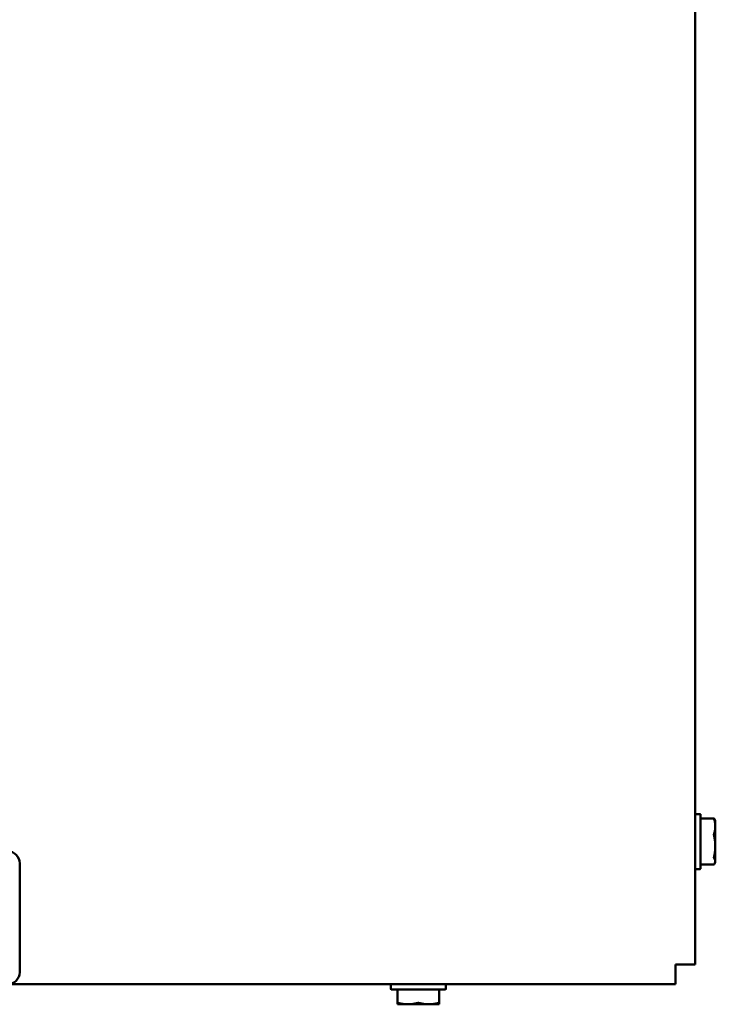
# Model space of a CAD drawing. Units: inches. Extents: x 1.5 to 64.5, y 0.7 to 50.2.
# Drawn here: x 14.6 to 19.9, y 34.4 to 41.8 of the extents above; entities that cross this region are included whole.
import ezdxf

# ---------------------------------------------------------------- set-up
doc = ezdxf.new("R2010")
doc.units = ezdxf.units.IN
doc.header["$LTSCALE"] = 3
doc.header["$MEASUREMENT"] = 0
doc.layers.add('Visible (ANSI)', color=7, linetype='Continuous', lineweight=50)

msp = doc.modelspace()

# ---------------------------------------------------------------- linework, layer by layer
at = {"layer": 'Visible (ANSI)'}
for p, q in [((19.7149, 34.6951), (19.7149, 47.5471)), ((19.7499, 35.8281), (19.7199, 35.8281)), ((19.7549, 35.4191), (19.7549, 35.8231)), ((19.8559, 35.795), (19.7549, 35.795)), ((19.8659, 35.7773), (19.8626, 35.7845)), ((19.8659, 35.7773), (19.8659, 35.7353)), ((19.8659, 35.7353), (19.8659, 35.5859)), ((19.8659, 35.5859), (19.8659, 35.4716)), ((14.6309, 35.4571), (14.6309, 34.6371)), ((19.8559, 35.4472), (19.7549, 35.4472)), ((19.8659, 35.4648), (19.8626, 35.4577)), ((19.8659, 35.4716), (19.8659, 35.4648)), ((19.7499, 35.4141), (19.7199, 35.4141)), ((19.7149, 34.6951), (19.5669, 34.6951)), ((19.5669, 34.6951), (19.5669, 34.5471)), ((14.5409, 34.5471), (19.5669, 34.5471)), ((17.4239, 34.5121), (17.4239, 34.5421)), ((17.8379, 34.5121), (17.8379, 34.5421)), ((17.4289, 34.5071), (17.8329, 34.5071)), ((17.4746, 34.4054), (17.4746, 34.5071)), ((17.7871, 34.5071), (17.7871, 34.4054)), ((17.4746, 34.3961), (17.4746, 34.4054)), ((17.5528, 34.3961), (17.4746, 34.3961)), ((17.709, 34.3961), (17.5528, 34.3961)), ((17.709, 34.3961), (17.7871, 34.3961)), ((17.7871, 34.4054), (17.7871, 34.3961))]:
    msp.add_line(p, q, dxfattribs=at)
for centre, radius, start, end in [((19.7199, 35.8231), 0.005, 90, 180), ((19.7499, 35.8231), 0.005, 0, 90), ((14.5409, 35.4571), 0.09, 0, 90), ((19.7199, 35.4191), 0.005, 180, 270), ((19.7499, 35.4191), 0.005, 270, 0), ((14.5409, 34.6371), 0.09, 270, 0), ((17.4289, 34.5421), 0.005, 90, 180), ((17.8329, 34.5421), 0.005, 0, 90), ((17.4289, 34.5121), 0.005, 180, 270), ((17.8329, 34.5121), 0.005, 270, 0)]:
    msp.add_arc(centre, radius, start, end, dxfattribs=at)
for points, knots in [([(19.8566, 35.7943), (19.8565, 35.7945), (19.8564, 35.7946), (19.8559, 35.7951), (19.8557, 35.7951), (19.8557, 35.7941), (19.8559, 35.7932), (19.8564, 35.7916), (19.8565, 35.7913), (19.8566, 35.791)], [-0.08342303, -0.08342303, -0.08342303, -0.08342303, -0.07962496, -0.07962496, -0.06406421, -0.06406421, -0.04850346, -0.04850346, -0.0447054, -0.0447054, -0.0447054, -0.0447054]), ([(19.8566, 35.6797), (19.8565, 35.6794), (19.8564, 35.679), (19.8559, 35.677), (19.8557, 35.6751), (19.8557, 35.6712), (19.8559, 35.669), (19.8564, 35.6664), (19.8565, 35.6659), (19.8566, 35.6654)], [-0.08342303, -0.08342303, -0.08342303, -0.08342303, -0.07962496, -0.07962496, -0.06406421, -0.06406421, -0.04850346, -0.04850346, -0.0447054, -0.0447054, -0.0447054, -0.0447054]), ([(19.8566, 35.5064), (19.8565, 35.5059), (19.8564, 35.5054), (19.8559, 35.503), (19.8557, 35.5011), (19.8557, 35.4981), (19.8559, 35.4968), (19.8564, 35.4958), (19.8565, 35.4956), (19.8566, 35.4955)], [-0.08342303, -0.08342303, -0.08342303, -0.08342303, -0.07962496, -0.07962496, -0.06406421, -0.06406421, -0.04850346, -0.04850346, -0.0447054, -0.0447054, -0.0447054, -0.0447054]), ([(19.8566, 35.4478), (19.8565, 35.4477), (19.8564, 35.4475), (19.8561, 35.4473), (19.856, 35.4472), (19.8559, 35.4472)], [-0.08342303, -0.08342303, -0.08342303, -0.08342303, -0.07962496, -0.07962496, -0.07253001, -0.07253001, -0.07253001, -0.07253001]), ([(17.4821, 34.4054), (17.4817, 34.4055), (17.4813, 34.4056), (17.4791, 34.4061), (17.4777, 34.4063), (17.4756, 34.4063), (17.4749, 34.4061), (17.4747, 34.4056), (17.4746, 34.4055), (17.4746, 34.4054)], [-0.08342303, -0.08342303, -0.08342303, -0.08342303, -0.07962496, -0.07962496, -0.06406421, -0.06406421, -0.04850346, -0.04850346, -0.0447054, -0.0447054, -0.0447054, -0.0447054]), ([(17.6384, 34.4054), (17.638, 34.4055), (17.6375, 34.4056), (17.6351, 34.4061), (17.6329, 34.4063), (17.6289, 34.4063), (17.6267, 34.4061), (17.6243, 34.4056), (17.6238, 34.4055), (17.6234, 34.4054)], [-0.08342303, -0.08342303, -0.08342303, -0.08342303, -0.07962496, -0.07962496, -0.06406421, -0.06406421, -0.04850346, -0.04850346, -0.0447054, -0.0447054, -0.0447054, -0.0447054]), ([(17.7871, 34.4054), (17.7871, 34.4055), (17.7871, 34.4056), (17.7868, 34.4061), (17.7862, 34.4063), (17.7841, 34.4063), (17.7827, 34.4061), (17.7805, 34.4056), (17.7801, 34.4055), (17.7796, 34.4054)], [-0.08342303, -0.08342303, -0.08342303, -0.08342303, -0.07962496, -0.07962496, -0.06406421, -0.06406421, -0.04850346, -0.04850346, -0.0447054, -0.0447054, -0.0447054, -0.0447054])]:
    msp.add_open_spline(points, degree=3, knots=knots, dxfattribs=at)
for points, weights in [([(19.8566, 35.7943), (19.8604, 35.7892), (19.8626, 35.7845)], [1.90967474552, 1.95747838944, 1.98658595397]), ([(19.8659, 35.7353), (19.8659, 35.7615), (19.8566, 35.791)], [2.03190295839, 2.03190295839, 1.90967474552]), ([(19.8566, 35.6797), (19.8659, 35.7092), (19.8659, 35.7353)], [1.90967474552, 2.03190295839, 2.03190295839]), ([(19.8659, 35.5859), (19.8659, 35.6232), (19.8566, 35.6654)], [2.03190295839, 2.03190295839, 1.90967474552]), ([(19.8566, 35.5064), (19.8659, 35.5486), (19.8659, 35.5859)], [1.90967474552, 2.03190295839, 2.03190295839]), ([(19.8659, 35.4716), (19.8659, 35.4828), (19.8566, 35.4955)], [2.03190295839, 2.03190295839, 1.90967474552]), ([(19.8566, 35.4478), (19.8659, 35.4605), (19.8659, 35.4716)], [1.90967474552, 2.03190295839, 2.03190295839]), ([(17.4821, 34.4054), (17.5196, 34.3961), (17.5528, 34.3961)], [1.90967474552, 2.03190295839, 2.03190295839]), ([(17.5528, 34.3961), (17.586, 34.3961), (17.6234, 34.4054)], [2.03190295839, 2.03190295839, 1.90967474552]), ([(17.6384, 34.4054), (17.6758, 34.3961), (17.709, 34.3961)], [1.90967474552, 2.03190295839, 2.03190295839]), ([(17.709, 34.3961), (17.7422, 34.3961), (17.7796, 34.4054)], [2.03190295839, 2.03190295839, 1.90967474552])]:
    msp.add_rational_spline(points, weights, degree=2, dxfattribs=at)

doc.saveas('drawing.dxf')
